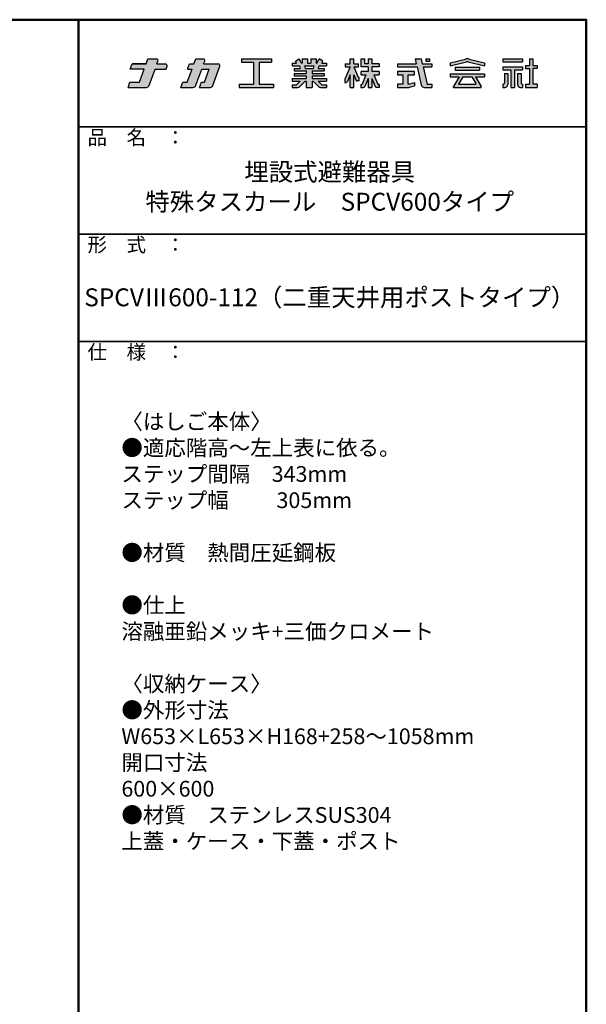
# Model space of a CAD drawing. Extents: x 15100 to 19100, y -3400 to -630.
# Drawn here: x 18308 to 19100, y -2006 to -630 of the extents above; entities that cross this region are included whole.
import ezdxf

# ---------------------------------------------------------------- set-up
doc = ezdxf.new("R2010")
doc.units = 0
doc.header["$LTSCALE"] = 10
doc.header["$MEASUREMENT"] = 0
for name, color, linetype in [('LOGO', 4, 'CONTINUOUS'), ('MOJI', 70, 'CONTINUOUS'), ('SHADE', 6, 'CONTINUOUS'), ('ZUMENWAKU', 190, 'CONTINUOUS')]:
    doc.layers.add(name, color=color, linetype=linetype)
doc.layers.add('SUNPOU', color=7, linetype='CONTINUOUS', lineweight=18)
doc.styles.add('MSP', font='txt')

# ---------------------------------------------------------------- blocks, each defined once
blk = doc.blocks.new('NAKALOGO')
at = {"layer": 'SHADE'}
h = blk.add_hatch(color=256, dxfattribs=at)
h.paths.add_polyline_path([(9.43, -102.61), (13.27, -102.61), (13.64, -101.61, 0.520551), (13.07, -100.81), (10.09, -100.81), (10.45, -99.81, 0.520566), (9.88, -99.01), (6.95, -99.01), (6.3, -100.81), (1.38, -100.81), (0.73, -102.61), (5.64, -102.61), (3.97, -107.21), (0.66, -107.21), (0, -109.01), (6.4, -109.01, 0.3153), (7.34, -108.35)])
h.paths.add_polyline_path([(25.76, -102.61), (28.33, -102.61), (26.65, -107.21), (25.65, -107.21), (25, -109.01), (28.68, -109.01, 0.315294), (29.62, -108.35), (32.07, -101.61, 0.520572), (31.51, -100.81), (26.41, -100.81), (26.77, -99.81, 0.520551), (26.21, -99.01), (23.68, -99.01), (23.03, -100.81), (21.43, -100.81), (20.77, -102.61), (22.37, -102.61), (20.7, -107.21), (19.1, -107.21), (18.44, -109.01), (22.59, -109.01, 0.315304), (23.72, -108.22)])
h.paths.add_polyline_path([(50.06, -99.01), (39.66, -99.01), (39.66, -100.21), (43.86, -100.21), (43.86, -107.81), (38.86, -107.81), (38.86, -109.01), (50.86, -109.01), (50.86, -107.81), (45.86, -107.81), (45.86, -100.21), (50.06, -100.21)])
h.paths.add_polyline_path([(68.48, -104.13), (64.28, -104.13), (64.28, -103.19), (68.48, -103.19), (68.48, -102.41), (66.46, -102.41), (66.69, -101.49), (69.28, -101.49), (69.28, -100.49), (67.69, -100.49), (68.1, -99.77), (66.77, -99.01), (65.92, -100.49), (65.68, -100.49), (65.68, -99.01), (63.88, -99.01), (63.88, -100.49), (62.68, -100.49), (62.68, -99.01), (60.88, -99.01), (60.88, -100.49), (60.64, -100.49), (59.79, -99.01), (58.46, -99.77), (58.87, -100.49), (57.28, -100.49), (57.28, -101.49), (59.87, -101.49), (60.1, -102.41), (58.08, -102.41), (58.08, -103.19), (62.28, -103.19), (62.28, -104.13), (58.08, -104.13), (58.08, -104.93), (62.28, -104.93), (62.28, -105.87), (57.28, -105.87), (57.28, -106.87), (60.1, -106.87), (58.86, -108.11), (57.28, -108.11), (57.28, -109.01), (59.36, -109.01, 0.198845), (60.07, -108.72), (61.91, -106.87), (62.28, -106.87), (62.28, -109.01), (64.28, -109.01), (64.28, -106.87), (64.65, -106.87), (66.49, -108.72, 0.198973), (67.2, -109.01), (69.28, -109.01), (69.28, -108.11), (67.7, -108.11), (66.46, -106.87), (69.28, -106.87), (69.28, -105.87), (64.28, -105.87), (64.28, -104.93), (68.48, -104.93)])
h.paths.add_polyline_path([(61.89, -102.41), (61.68, -101.49), (64.89, -101.49), (64.67, -102.41)], flags=17)
h.paths.add_polyline_path([(78.88, -101.81), (80.56, -101.81), (80.56, -100.71), (78.89, -100.71), (78.89, -99.01), (77.59, -99.01), (77.59, -100.71), (75.9, -100.71), (75.9, -101.81), (77.6, -101.81), (75.85, -106.03), (75.7, -106.03), (75.7, -107.23), (76.2, -107.23, 0.306313), (76.66, -106.91), (77.59, -104.59), (77.59, -109.01), (78.89, -109.01), (78.89, -104.58), (79.59, -106.4, 0.311105), (80.05, -106.73), (80.76, -106.73), (80.76, -105.53), (80.4, -105.53)])
h.paths.add_polyline_path([(87.7, -103.49), (85.15, -103.49), (85.15, -101.81), (87.7, -101.81), (87.7, -100.71), (85.15, -100.71), (85.15, -99.01), (83.85, -99.01), (83.85, -100.71), (82.69, -100.71), (82.69, -99.01), (81.44, -99.01), (81.44, -101.81), (83.85, -101.81), (83.85, -103.49), (81.44, -103.49), (81.44, -104.59), (83.12, -104.59), (81.79, -107.82, -0.303832), (81.51, -108.01), (81.36, -108.01), (81.36, -109.01), (82.13, -109.01, 0.301621), (82.68, -108.64), (83.85, -105.87), (83.85, -109.01), (85.15, -109.01), (85.15, -105.87), (86.34, -108.65, 0.299931), (86.89, -109.01), (87.7, -109.01), (87.7, -108.01), (87.51, -108.01, -0.302403), (87.23, -107.82), (85.88, -104.59), (87.7, -104.59)])
h.paths.add_polyline_path([(97.87, -104.59), (100.12, -104.59), (100.12, -103.49), (94.12, -103.49), (94.12, -104.59), (96.02, -104.59), (96.02, -107.91), (94.12, -107.91), (94.12, -109.01), (97.84, -109.01, 0.06752), (98.37, -108.94), (100.12, -108.43), (100.12, -107.33), (98.12, -107.91), (97.87, -107.91)], flags=17)
h.paths.add_polyline_path([(106.12, -100.71), (102.8, -100.71), (102.41, -99.01), (100.32, -99.01), (100.71, -100.71), (94.12, -100.71), (94.12, -101.81), (100.97, -101.81), (102.43, -108.08, 0.348786), (103.59, -109.01), (106.12, -109.01), (106.12, -107.91), (104.63, -107.91, -0.021219), (104.61, -107.91), (104.46, -107.91), (104.43, -107.77, -0.045051), (104.42, -107.74), (103.06, -101.81), (106.12, -101.81)])
h.paths.add_polyline_path([(105.32, -99.01), (104.02, -99.01), (104.02, -99.9), (105.32, -99.9)], flags=17)
h.paths.add_polyline_path([(118.14, -100.12, -0.130266), (118.91, -100.11), (124.54, -101.51), (124.54, -100.41), (119.23, -99.09, 0.116286), (117.85, -99.09), (112.54, -100.41), (112.54, -101.51)])
h.paths.add_polyline_path([(122.8, -101.93), (114.28, -101.93), (114.28, -103.03), (122.8, -103.03)])
h.paths.add_polyline_path([(124.54, -104.23), (112.54, -104.23), (112.54, -105.33), (115.66, -105.33), (113.74, -108.65), (113.74, -109.01), (123.34, -109.01), (123.34, -108.66), (121.42, -105.33), (124.54, -105.33)])
h.paths.add_polyline_path([(116.93, -105.33), (120.15, -105.33), (121.5, -107.68), (121.5, -107.83), (115.58, -107.83), (115.58, -107.68)], flags=17)
h.paths.add_polyline_path([(137.86, -99.01), (130.96, -99.01), (130.96, -100.11), (137.86, -100.11)])
h.paths.add_polyline_path([(137.86, -101.81), (130.96, -101.81), (130.96, -102.91), (133.75, -102.91), (133.75, -109.01), (135.07, -109.01), (135.07, -102.91), (137.86, -102.91)])
h.paths.add_polyline_path([(132.7, -104.11), (131.5, -104.11), (131.5, -107.4, -0.417146), (131.1, -107.81), (130.96, -107.81), (130.96, -109.01), (131.7, -109.01, 0.414214), (132.7, -108.01)])
h.paths.add_polyline_path([(137.32, -104.11), (136.12, -104.11), (136.12, -108.02, 0.411596), (137.12, -109.01), (137.86, -109.01), (137.86, -107.81), (137.72, -107.81, -0.417146), (137.32, -107.4)])
h.paths.add_polyline_path([(141.41, -102.41), (142.96, -102.41), (142.96, -101.31), (141.41, -101.31), (141.41, -99.01), (140.31, -99.01), (140.31, -101.31), (138.86, -101.31), (138.86, -102.41), (140.31, -102.41), (140.31, -107.81), (138.86, -107.81), (138.86, -109.01), (142.96, -109.01), (142.96, -107.81), (141.41, -107.81)])
at = {"layer": 'LOGO', "linetype": 'Continuous'}
for p, q in [((6.3, -100.81), (6.95, -99.01)), ((6.95, -99.01), (9.88, -99.01)), ((23.03, -100.81), (23.68, -99.01)), ((23.68, -99.01), (26.21, -99.01)), ((39.66, -99.01), (50.06, -99.01)), ((39.66, -99.01), (39.66, -100.21)), ((50.06, -99.01), (50.06, -100.21)), ((58.46, -99.77), (59.79, -99.01)), ((58.87, -100.49), (58.46, -99.77)), ((60.64, -100.49), (59.79, -99.01)), ((60.88, -99.01), (60.88, -100.49)), ((60.88, -99.01), (62.68, -99.01)), ((62.68, -99.01), (62.68, -100.49)), ((63.88, -99.01), (63.88, -100.49)), ((63.88, -99.01), (65.68, -99.01)), ((65.68, -99.01), (65.68, -100.49)), ((65.92, -100.49), (66.77, -99.01)), ((68.1, -99.77), (66.77, -99.01)), ((67.69, -100.49), (68.1, -99.77)), ((77.59, -100.71), (77.59, -99.01)), ((77.59, -99.01), (78.89, -99.01)), ((78.89, -100.71), (78.89, -99.01)), ((81.44, -99.01), (82.69, -99.01)), ((81.44, -101.81), (81.44, -99.01)), ((82.69, -100.71), (82.69, -99.01)), ((83.85, -99.01), (83.85, -100.71)), ((83.85, -99.01), (85.15, -99.01)), ((85.15, -99.01), (85.15, -100.71)), ((100.32, -99.01), (102.41, -99.01)), ((100.32, -99.01), (100.71, -100.71)), ((102.41, -99.01), (102.8, -100.71)), ((104.02, -99.01), (105.32, -99.01)), ((104.02, -99.01), (104.02, -99.9)), ((105.32, -99.01), (105.32, -99.9)), ((112.54, -100.41), (117.86, -99.09)), ((119.22, -99.09), (124.54, -100.41)), ((130.96, -99.01), (137.86, -99.01)), ((130.96, -99.01), (130.96, -100.11)), ((137.86, -99.01), (137.86, -100.11)), ((140.31, -99.01), (141.41, -99.01)), ((140.31, -99.01), (140.31, -101.31)), ((141.41, -99.01), (141.41, -101.31)), ((0.73, -102.61), (1.38, -100.81)), ((3.97, -107.21), (5.64, -102.61)), ((7.34, -108.35), (9.43, -102.61)), ((9.43, -102.61), (13.27, -102.61)), ((10.09, -100.81), (10.45, -99.81)), ((13.27, -102.61), (13.64, -101.61)), ((20.7, -107.21), (22.37, -102.61)), ((20.77, -102.61), (21.43, -100.81)), ((20.77, -102.61), (22.37, -102.61)), ((21.43, -100.81), (23.03, -100.81)), ((23.72, -108.22), (25.76, -102.61)), ((25.76, -102.61), (28.33, -102.61)), ((26.41, -100.81), (26.77, -99.81)), ((26.41, -100.81), (31.51, -100.81)), ((26.65, -107.21), (28.33, -102.61)), ((29.62, -108.35), (32.07, -101.61)), ((39.66, -100.21), (43.86, -100.21)), ((43.86, -100.21), (43.86, -107.81)), ((45.86, -100.21), (50.06, -100.21)), ((45.86, -100.21), (45.86, -107.81)), ((57.28, -100.49), (58.87, -100.49)), ((57.28, -100.49), (57.28, -101.49)), ((57.28, -101.49), (59.87, -101.49)), ((58.08, -102.41), (60.1, -102.41)), ((58.08, -102.41), (58.08, -103.19)), ((58.08, -103.19), (62.28, -103.19)), ((59.87, -101.49), (60.1, -102.41)), ((60.64, -100.49), (60.88, -100.49)), ((61.68, -101.49), (64.89, -101.49)), ((61.68, -101.49), (61.89, -102.41)), ((61.89, -102.41), (64.67, -102.41)), ((62.28, -103.19), (62.28, -104.13)), ((62.68, -100.49), (63.88, -100.49)), ((64.28, -103.19), (64.28, -104.13)), ((64.28, -103.19), (68.48, -103.19)), ((64.89, -101.49), (64.67, -102.41)), ((65.68, -100.49), (65.92, -100.49)), ((66.69, -101.49), (66.46, -102.41)), ((66.46, -102.41), (68.48, -102.41)), ((66.69, -101.49), (69.28, -101.49)), ((67.69, -100.49), (69.28, -100.49)), ((68.48, -102.41), (68.48, -103.19)), ((69.28, -100.49), (69.28, -101.49)), ((75.9, -100.71), (77.59, -100.71)), ((75.9, -100.71), (75.9, -101.81)), ((77.6, -101.81), (75.9, -105.9)), ((75.9, -101.81), (77.6, -101.81)), ((77.59, -101.83), (77.59, -101.81)), ((78.88, -101.81), (80.35, -105.4)), ((78.88, -101.81), (80.56, -101.81)), ((78.89, -100.71), (80.56, -100.71)), ((78.89, -101.83), (78.89, -101.81)), ((80.56, -101.81), (80.56, -100.71)), ((83.85, -101.81), (81.44, -101.81)), ((83.85, -100.71), (82.69, -100.71)), ((83.85, -101.81), (83.85, -103.49)), ((87.7, -100.71), (85.15, -100.71)), ((85.15, -101.81), (85.15, -103.49)), ((87.7, -101.81), (85.15, -101.81)), ((87.7, -100.71), (87.7, -101.81)), ((94.12, -100.71), (100.71, -100.71)), ((94.12, -101.81), (100.97, -101.81)), ((100.97, -101.81), (102.43, -108.08)), ((102.8, -100.71), (106.12, -100.71)), ((103.06, -101.81), (106.12, -101.81)), ((103.06, -101.81), (104.46, -107.91)), ((105.32, -99.9), (104.02, -99.9)), ((112.54, -101.51), (118.2, -100.11)), ((112.54, -100.41), (112.54, -101.51)), ((114.28, -101.93), (122.8, -101.93)), ((114.28, -101.93), (114.28, -103.03)), ((114.28, -103.03), (122.8, -103.03)), ((118.88, -100.11), (124.54, -101.51)), ((122.8, -101.93), (122.8, -103.03)), ((124.54, -100.41), (124.54, -101.51)), ((130.96, -100.11), (137.86, -100.11)), ((130.96, -101.81), (137.86, -101.81)), ((130.96, -101.81), (130.96, -102.91)), ((130.96, -102.91), (133.75, -102.91)), ((133.75, -102.91), (133.75, -109.01)), ((135.07, -102.91), (135.07, -109.01)), ((135.07, -102.91), (137.86, -102.91)), ((137.86, -101.81), (137.86, -102.91)), ((138.86, -101.31), (140.31, -101.31)), ((138.86, -101.31), (138.86, -102.41)), ((138.86, -102.41), (140.31, -102.41)), ((140.31, -102.41), (140.31, -107.81)), ((141.41, -101.31), (142.96, -101.31)), ((141.41, -102.41), (141.41, -107.81)), ((142.96, -102.41), (141.41, -102.41)), ((142.96, -101.31), (142.96, -102.41)), ((57.28, -105.87), (62.28, -105.87)), ((57.28, -105.87), (57.28, -106.87)), ((58.08, -104.13), (62.28, -104.13)), ((58.08, -104.13), (58.08, -104.93)), ((58.08, -104.93), (62.28, -104.93)), ((62.28, -104.93), (62.28, -105.87)), ((64.28, -104.13), (68.48, -104.13)), ((64.28, -104.93), (68.48, -104.93)), ((64.28, -104.93), (64.28, -105.87)), ((64.28, -105.87), (69.28, -105.87)), ((68.48, -104.13), (68.48, -104.93)), ((69.28, -105.87), (69.28, -106.87)), ((75.7, -106.03), (75.7, -107.23)), ((75.71, -106.03), (75.7, -106.03)), ((77.59, -104.59), (76.66, -106.91)), ((77.59, -109.01), (77.59, -104.59)), ((78.89, -109.01), (78.89, -104.58)), ((78.89, -104.58), (79.59, -106.4)), ((80.76, -105.53), (80.53, -105.53)), ((80.76, -106.73), (80.76, -105.53)), ((83.85, -103.49), (81.44, -103.49)), ((81.44, -104.59), (81.44, -103.49)), ((83.12, -104.59), (81.79, -107.82)), ((83.85, -105.87), (82.68, -108.64)), ((83.85, -105.87), (83.85, -109.01)), ((87.7, -103.49), (85.15, -103.49)), ((85.15, -105.87), (86.34, -108.65)), ((85.15, -105.87), (85.15, -109.01)), ((85.88, -104.59), (87.23, -107.82)), ((87.7, -103.49), (87.7, -104.59)), ((100.12, -103.49), (94.12, -103.49)), ((94.12, -103.49), (94.12, -104.59)), ((94.12, -104.59), (96.02, -104.59)), ((96.02, -104.59), (96.02, -107.91)), ((97.87, -104.59), (100.12, -104.59)), ((97.87, -107.91), (97.87, -104.59)), ((100.12, -104.59), (100.12, -103.49)), ((112.54, -104.23), (124.54, -104.23)), ((112.54, -104.23), (112.54, -105.33)), ((112.54, -105.33), (115.67, -105.33)), ((115.66, -105.33), (113.74, -108.65)), ((116.93, -105.33), (115.58, -107.68)), ((116.94, -105.33), (120.15, -105.33)), ((120.15, -105.33), (121.5, -107.68)), ((121.42, -105.33), (123.34, -108.66)), ((121.42, -105.33), (124.54, -105.33)), ((124.54, -104.23), (124.54, -105.33)), ((131.5, -104.11), (131.5, -107.41)), ((131.5, -104.11), (132.7, -104.11)), ((132.7, -104.11), (132.7, -108.01)), ((136.12, -104.11), (136.12, -108.01)), ((136.12, -104.11), (137.32, -104.11)), ((137.32, -104.11), (137.32, -107.41)), ((0, -109.01), (0.66, -107.21)), ((0, -109.01), (6.4, -109.01)), ((0.66, -107.21), (3.97, -107.21)), ((18.44, -109.01), (19.1, -107.21)), ((18.44, -109.01), (22.59, -109.01)), ((19.1, -107.21), (20.7, -107.21)), ((25, -109.01), (25.65, -107.21)), ((25, -109.01), (28.68, -109.01)), ((25.65, -107.21), (26.65, -107.21)), ((38.86, -107.81), (43.86, -107.81)), ((38.86, -107.81), (38.86, -109.01)), ((38.86, -109.01), (50.86, -109.01)), ((45.86, -107.81), (50.86, -107.81)), ((50.86, -107.81), (50.86, -109.01)), ((57.28, -106.87), (60.1, -106.87)), ((57.28, -108.11), (58.86, -108.11)), ((57.28, -108.11), (57.28, -109.01)), ((57.28, -109.01), (59.36, -109.01)), ((58.86, -108.11), (60.1, -106.87)), ((60.07, -108.72), (61.91, -106.87)), ((60.1, -106.87), (60.1, -106.87)), ((61.91, -106.87), (62.28, -106.87)), ((62.28, -106.87), (62.28, -109.01)), ((62.28, -109.01), (64.28, -109.01)), ((64.28, -106.87), (64.65, -106.87)), ((64.28, -106.87), (64.28, -109.01)), ((66.49, -108.72), (64.65, -106.87)), ((66.46, -106.87), (69.28, -106.87)), ((67.7, -108.11), (66.46, -106.87)), ((67.2, -109.01), (69.28, -109.01)), ((67.7, -108.11), (69.28, -108.11)), ((69.28, -108.11), (69.28, -109.01)), ((75.7, -107.23), (76.2, -107.23)), ((77.59, -109.01), (78.89, -109.01)), ((80.76, -106.73), (80.05, -106.73)), ((81.36, -108.01), (81.51, -108.01)), ((81.36, -108.01), (81.36, -109.01)), ((81.36, -109.01), (82.13, -109.01)), ((83.85, -109.01), (85.15, -109.01)), ((87.7, -109.01), (86.89, -109.01)), ((87.7, -108.01), (87.51, -108.01)), ((87.7, -108.01), (87.7, -109.01)), ((96.02, -107.91), (94.12, -107.91)), ((94.12, -107.91), (94.12, -109.01)), ((94.12, -109.01), (97.84, -109.01)), ((98.12, -107.91), (97.87, -107.91)), ((98.12, -107.91), (100.12, -107.33)), ((98.39, -108.93), (100.12, -108.43)), ((100.12, -107.33), (100.12, -108.43)), ((103.59, -109.01), (106.12, -109.01)), ((104.46, -107.91), (106.12, -107.91)), ((106.12, -107.91), (106.12, -109.01)), ((106.12, -107.91), (106.12, -109.01)), ((113.74, -109.01), (113.74, -108.66)), ((113.74, -109.01), (123.34, -109.01)), ((115.58, -107.83), (115.58, -107.68)), ((115.58, -107.83), (121.5, -107.83)), ((121.5, -107.83), (121.5, -107.68)), ((123.34, -109.01), (123.34, -108.66)), ((130.96, -107.81), (131.1, -107.81)), ((130.96, -107.81), (130.96, -109.01)), ((130.96, -109.01), (131.7, -109.01)), ((133.75, -109.01), (135.07, -109.01)), ((137.12, -109.01), (137.86, -109.01)), ((137.72, -107.81), (137.86, -107.81)), ((137.86, -107.81), (137.86, -109.01)), ((138.86, -107.81), (140.31, -107.81)), ((138.86, -107.81), (138.86, -109.01)), ((138.86, -109.01), (142.96, -109.01)), ((142.96, -107.81), (141.41, -107.81)), ((142.96, -107.81), (142.96, -109.01))]:
    blk.add_line(p, q, dxfattribs=at)
at = {"layer": 'LOGO'}
for p, q in [((5.64, -102.61), (0.73, -102.61)), ((94.12, -100.71), (94.12, -101.81)), ((106.12, -100.71), (106.12, -101.81)), ((81.44, -104.59), (83.12, -104.59)), ((85.88, -104.59), (87.7, -104.59))]:
    blk.add_line(p, q, dxfattribs=at)
at = {"layer": 'LOGO', "linetype": 'Continuous'}
blk.add_lwpolyline([(1.38, -100.81), (6.3, -100.81)], close=True, dxfattribs=at)
blk.add_lwpolyline([(10.09, -100.81), (13.07, -100.81)], dxfattribs=at)
for centre, radius, start, end in [((9.88, -99.61), 0.6, 340.0002, 90), ((26.21, -99.61), 0.6, 340.0028, 90), ((118.54, -102.01), 3, 76.8669, 103.133), ((13.07, -101.41), 0.6, 340.0028, 90), ((31.51, -101.41), 0.6, 339.999, 90), ((118.54, -101.57), 1.5, 76.8669, 103.133), ((75.71, -105.83), 0.2, 270, 337.4351), ((80.05, -106.23), 0.5, 200.8752, 270), ((80.53, -105.33), 0.2, 202.2049, 270), ((6.4, -108.01), 1, 270, 340.0003), ((22.59, -107.81), 1.2, 270, 340.0009), ((28.68, -108.01), 1, 270, 339.999), ((59.36, -108.01), 1, 270, 314.9851), ((67.2, -108.01), 1, 224.9867, 270), ((76.2, -106.73), 0.5, 270, 338.1221), ((81.51, -107.71), 0.3, 270, 337.6018), ((82.13, -108.41), 0.6, 270, 337.1377), ((86.89, -108.41), 0.6, 203.2175, 270), ((87.51, -107.71), 0.3, 202.6981, 270), ((97.84, -107.01), 2, 270, 286.102), ((103.59, -107.81), 1.2, 193.0877, 270), ((104.62, -107.71), 0.2, 192.962, 270), ((131.1, -107.41), 0.4, 270, 0), ((131.7, -108.01), 1, 270, 0), ((137.12, -108.01), 1, 180, 270), ((137.72, -107.41), 0.4, 180, 270)]:
    blk.add_arc(centre, radius, start, end, dxfattribs=at)
blk = doc.blocks.new('ナカ工業ロゴA')
at = {"layer": 'LOGO'}
blk.add_blockref('NAKALOGO', (0, 13.86), dxfattribs=at)

msp = doc.modelspace()

# ---------------------------------------------------------------- linework, layer by layer
at = {"layer": 'ZUMENWAKU', "linetype": 'Continuous', "lineweight": 50}
msp.add_line((18390, -630), (18390, -3400), dxfattribs=at)
at = {"layer": 'ZUMENWAKU', "linetype": 'Continuous', "lineweight": 35}
for p, q in [((18390, -780), (19100, -780)), ((18390, -930), (19100, -930)), ((18390, -1080), (19100, -1080))]:
    msp.add_line(p, q, dxfattribs=at)
at = {"layer": 'ZUMENWAKU', "linetype": 'Continuous', "lineweight": 50}
msp.add_lwpolyline([(15100, -3400), (19100, -3400), (19100, -630), (15100, -630)], close=True, dxfattribs=at)

# ---------------------------------------------------------------- block references
at = {"layer": 'SUNPOU', "linetype": 'Continuous', "xscale": 4, "yscale": 4, "zscale": 4}
msp.add_blockref('ナカ工業ロゴA', (18459.51, -344.11), dxfattribs=at)

# ---------------------------------------------------------------- texts
at = {"layer": 'MOJI', "linetype": 'Continuous', "style": 'MSP'}
for s, insert, char_height, width, attachment_point in [('埋設式避難器具\\P特殊タスカール\u3000SPCV600タイプ', (18741.38, -866.85), 25, 710.4561, 5), ('SPCVⅢ600-112（二重天井用ポストタイプ）', (18741.38, -1021.35), 25, 710.4561, 5), ('〈はしご本体〉\\P●適応階高～左上表に依る。\\P\u3000\u3000ステップ間隔\u3000343mm\\P\u3000\u3000ステップ幅\u3000\u3000 305mm\\P\u3000\u3000\u3000\u3000\u3000\u3000\u3000\u3000\u3000\u3000\u3000\\P●材質\u3000熱間圧延鋼板\\P\u3000\\P●仕上\u3000\\P\u3000\u3000溶融亜鉛メッキ+三価クロメート\\P\\P〈収納ケース〉\u3000\\P●外形寸法\\P\u3000\u3000W653×L653×H168+258～1058mm\\P\u3000\u3000開口寸法\\P\u3000\u3000600×600\\P●材質\u3000ステンレスSUS304\\P           \u3000上蓋・ケース・下蓋・ポスト\u3000', (18450.16, -1180.71), 22, 616.3128, 1)]:
    msp.add_mtext(s, dxfattribs=dict(at, insert=insert, char_height=char_height, width=width, attachment_point=attachment_point))
at = {"layer": 'ZUMENWAKU', "linetype": 'Continuous', "char_height": 20, "width": 183.259, "attachment_point": 1, "style": 'MSP'}
for s, insert in [('品\u3000名\u3000：', (18402.77, -784.64)), ('形\u3000式\u3000：', (18402.77, -934.64)), ('仕\u3000様\u3000：', (18402.77, -1084.64))]:
    msp.add_mtext(s, dxfattribs=dict(at, insert=insert))

doc.saveas('drawing.dxf')
